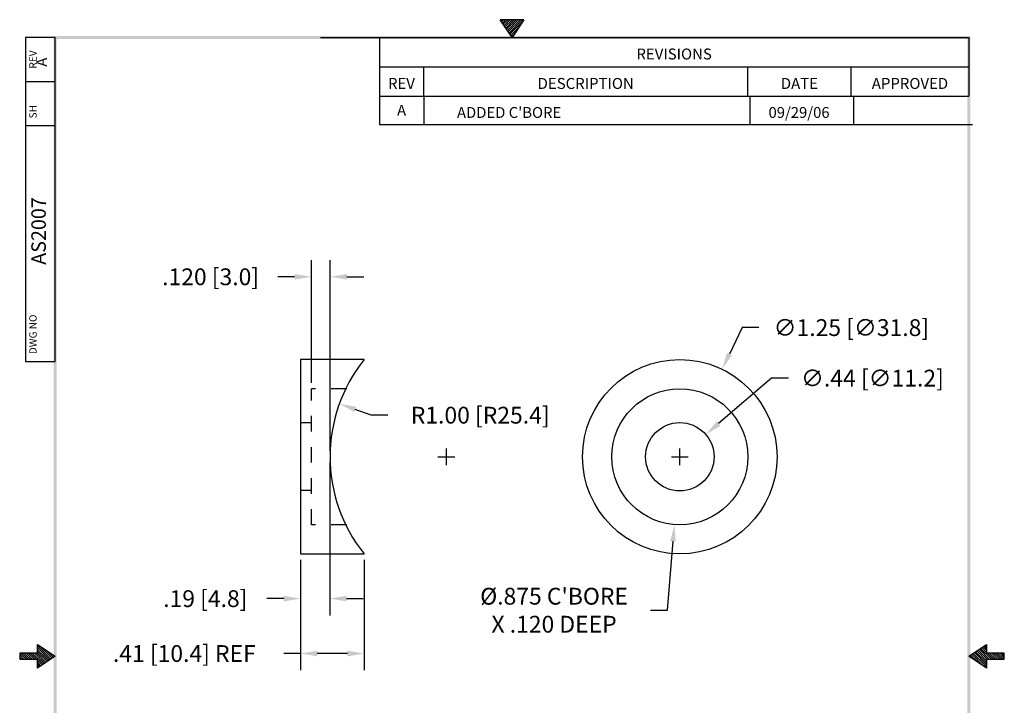
# Model space of a CAD drawing. Extents: x 41.76 to 48.09, y 42.09 to 50.28.
# Drawn here: x 41.76 to 48.09, y 45.87 to 50.28 of the extents above; entities that cross this region are included whole.
import ezdxf
from ezdxf.enums import TextEntityAlignment as Align

# ---------------------------------------------------------------- set-up
doc = ezdxf.new("R2010")
doc.units = 0
doc.header["$LTSCALE"] = 0.3
doc.header["$MEASUREMENT"] = 0
doc.linetypes.add('HIDDEN', pattern=[0.375, 0.25, -0.125])
doc.layers.get('0').update_dxf_attribs({"linetype": 'CONTINUOUS'})
doc.layers.get('DEFPOINTS').update_dxf_attribs({"linetype": 'CONTINUOUS'})
for name, color, linetype in [('DIM', 1, 'CONTINUOUS'), ('HIDDEN', 5, 'HIDDEN'), ('OBJ', 3, 'CONTINUOUS')]:
    doc.layers.add(name, color=color, linetype=linetype)
doc.dimstyles.new('ROBS', dxfattribs={"dimtxt": 0.18, "dimasz": 0.18, "dimexe": 0.18, "dimexo": 0.0625, "dimgap": 0.09, "dimtad": 0, "dimtih": 1, "dimtoh": 1, "dimzin": 4, "dimdsep": 46, "dimtxsty": 'STANDARD', "dimcen": 0.09, "dimadec": 0, "dimazin": 0, "dimtfac": 1, "dimtofl": 0, "dimtmove": 0, "dimatfit": 3, "dimfxl": 1, "dimtolj": 1, "dimtzin": 12, "dimarcsym": 0})

# ---------------------------------------------------------------- blocks, each defined once
blk = doc.blocks.new('*D1')
at = {"layer": 'DEFPOINTS', "color": 0}
for p in [(43.7562, 47.4715), (43.5687, 46.8465), (43.5687, 46.5593)]:
    blk.add_point(p, dxfattribs=at)
at = {"layer": 'DIM', "color": 0, "lineweight": -2}
for p, q in [((43.7562, 47.434), (43.7562, 46.4513)), ((43.5687, 46.809), (43.5687, 46.4513)), ((43.4607, 46.5593), (43.3527, 46.5593)), ((43.8642, 46.5593), (43.9722, 46.5593))]:
    blk.add_line(p, q, dxfattribs=at)
at = {"layer": 'DIM', "color": 0}
for points in [[(43.4607, 46.5773), (43.4607, 46.5413), (43.5687, 46.5593)], [(43.8642, 46.5773), (43.8642, 46.5413), (43.7562, 46.5593)]]:
    blk.add_solid(points, dxfattribs=at)
at = {"layer": 'DIM', "color": 0, "insert": (42.9567, 46.5593), "char_height": 0.108, "attachment_point": 5}
blk.add_mtext('\\A1;.19 [4.8]', dxfattribs=at)
blk = doc.blocks.new('*D2')
at = {"layer": 'DEFPOINTS', "color": 0}
for p in [(43.5687, 46.8465), (43.9781, 46.8465), (43.5687, 46.2062)]:
    blk.add_point(p, dxfattribs=at)
at = {"layer": 'DIM', "color": 0, "lineweight": -2}
for p, q in [((43.5687, 46.809), (43.5687, 46.0982)), ((43.9781, 46.809), (43.9781, 46.0982)), ((43.5687, 46.2062), (43.4607, 46.2062)), ((43.8701, 46.2062), (43.6767, 46.2062))]:
    blk.add_line(p, q, dxfattribs=at)
at = {"layer": 'DIM', "color": 0}
for points in [[(43.6767, 46.2242), (43.6767, 46.1882), (43.5687, 46.2062)], [(43.8701, 46.2242), (43.8701, 46.1882), (43.9781, 46.2062)]]:
    blk.add_solid(points, dxfattribs=at)
at = {"layer": 'DIM', "color": 0, "insert": (42.8217, 46.2062), "char_height": 0.108, "attachment_point": 5}
blk.add_mtext('\\A1;.41 [10.4] REF', dxfattribs=at)
blk = doc.blocks.new('*D3')
at = {"layer": 'DEFPOINTS', "color": 0}
for p in [(46.2789, 48.0344), (45.7356, 46.9087)]:
    blk.add_point(p, dxfattribs=at)
at = {"layer": 'DIM', "color": 0, "lineweight": -2}
for p, q in [((46.4082, 48.3022), (46.3258, 48.1317)), ((46.5162, 48.3022), (46.4082, 48.3022)), ((46.0072, 47.4175), (46.0072, 47.5255)), ((45.9532, 47.4715), (46.0612, 47.4715))]:
    blk.add_line(p, q, dxfattribs=at)
at = {"layer": 'DIM', "color": 0}
blk.add_solid([(46.3096, 48.1395), (46.3421, 48.1238), (46.2789, 48.0344)], dxfattribs=at)
at = {"layer": 'DIM', "color": 0, "insert": (47.1102, 48.3022), "char_height": 0.108, "attachment_point": 5}
blk.add_mtext('\\A1;∅1.25 [∅31.8]', dxfattribs=at)
blk = doc.blocks.new('*D4')
at = {"color": 0, "lineweight": -2}
for p, q in [((44.0218, 47.7391), (43.9202, 47.776)), ((44.1298, 47.7391), (44.0218, 47.7391))]:
    blk.add_line(p, q, dxfattribs=at)
at = {"color": 0}
blk.add_solid([(43.9264, 47.7929), (43.9141, 47.7591), (43.8187, 47.8128)], dxfattribs=at)
at = {"layer": 'DEFPOINTS', "color": 0}
for p in [(43.8187, 47.8128), (44.7587, 47.4715)]:
    blk.add_point(p, dxfattribs=at)
at = {"color": 0, "insert": (44.7238, 47.7391), "char_height": 0.108, "attachment_point": 5}
blk.add_mtext('\\A1;R1.00 [R25.4]', dxfattribs=at)
blk = doc.blocks.new('*D5')
at = {"color": 0, "lineweight": -2}
for p, q in [((46.5976, 47.9773), (46.2563, 47.6849)), ((46.7056, 47.9773), (46.5976, 47.9773)), ((46.0072, 47.4175), (46.0072, 47.5255)), ((45.9532, 47.4715), (46.0612, 47.4715))]:
    blk.add_line(p, q, dxfattribs=at)
at = {"color": 0}
blk.add_solid([(46.2446, 47.6986), (46.268, 47.6713), (46.1743, 47.6147)], dxfattribs=at)
at = {"layer": 'DEFPOINTS', "color": 0}
for p in [(46.1743, 47.6147), (45.8401, 47.3284)]:
    blk.add_point(p, dxfattribs=at)
at = {"color": 0, "insert": (47.2456, 47.9773), "char_height": 0.108, "attachment_point": 5}
blk.add_mtext('\\A1;∅.44 [∅11.2]', dxfattribs=at)
blk = doc.blocks.new('*D41')
at = {"color": 0, "lineweight": -2}
for p, q in [((43.6387, 47.9465), (43.6387, 48.7369)), ((43.7587, 47.509), (43.7587, 48.7369)), ((43.5307, 48.6289), (43.4227, 48.6289)), ((43.8667, 48.6289), (43.9747, 48.6289))]:
    blk.add_line(p, q, dxfattribs=at)
at = {"color": 0}
for points in [[(43.5307, 48.6469), (43.5307, 48.6109), (43.6387, 48.6289)], [(43.8667, 48.6469), (43.8667, 48.6109), (43.7587, 48.6289)]]:
    blk.add_solid(points, dxfattribs=at)
at = {"layer": 'DEFPOINTS', "color": 0}
for p in [(43.6387, 48.6289), (43.6387, 47.909), (43.7587, 47.4715)]:
    blk.add_point(p, dxfattribs=at)
at = {"color": 0, "insert": (42.9907, 48.6289), "char_height": 0.108, "attachment_point": 5}
blk.add_mtext('\\A1;.120 [3.0]', dxfattribs=at)
blk = doc.blocks.new('*D42')
at = {"color": 0, "lineweight": -2}
for p, q in [((46.0072, 47.4175), (46.0072, 47.5255)), ((45.9532, 47.4715), (46.0612, 47.4715)), ((45.9278, 46.4847), (45.9635, 46.9278)), ((45.8198, 46.4847), (45.9278, 46.4847))]:
    blk.add_line(p, q, dxfattribs=at)
at = {"color": 0}
blk.add_solid([(45.9455, 46.9292), (45.9814, 46.9264), (45.9721, 47.0355)], dxfattribs=at)
at = {"layer": 'DEFPOINTS', "color": 0}
for p in [(46.0423, 47.9076), (45.9721, 47.0355)]:
    blk.add_point(p, dxfattribs=at)
at = {"color": 0, "insert": (45.1988, 46.4847), "char_height": 0.108, "attachment_point": 5}
blk.add_mtext("\\A1;%%c.875 C'BORE\\PX .120 DEEP", dxfattribs=at)
blk = doc.blocks.new('BAVW')
at = {"color": 7}
for p, q in [((5.5049, 11.1404), (5.4049, 11.2904)), ((5.6049, 11.2904), (5.4049, 11.2904)), ((5.4165, 11.2904), (5.4095, 11.2834)), ((5.4342, 11.2904), (5.4166, 11.2728)), ((5.4518, 11.2904), (5.4237, 11.2622)), ((5.4695, 11.2904), (5.4307, 11.2516)), ((5.4872, 11.2904), (5.4378, 11.241)), ((5.5049, 11.2904), (5.4449, 11.2304)), ((5.5225, 11.2904), (5.4519, 11.2198)), ((5.5402, 11.2904), (5.459, 11.2092)), ((5.5579, 11.2904), (5.4661, 11.1986)), ((5.5756, 11.2904), (5.4732, 11.188)), ((5.5933, 11.2904), (5.4802, 11.1774)), ((5.6049, 11.2904), (5.5049, 11.1404)), ((5.5927, 11.2722), (5.4873, 11.1668)), ((5.5574, 11.2192), (5.4944, 11.1562)), ((1.3799, 11.1404), (1.3799, 8.3904)), ((1.6299, 11.1404), (1.3799, 11.1404)), ((1.6299, 8.3904), (1.6299, 11.1404)), ((3.8799, 11.1404), (9.3799, 11.1404)), ((4.3799, 11.1404), (4.3799, 10.6404)), ((5.522, 11.1662), (5.5014, 11.1456)), ((9.3799, 11.1404), (9.3799, 10.6404)), ((4.3799, 10.8904), (9.3799, 10.8904)), ((4.7549, 10.8904), (4.7549, 10.6404)), ((7.5049, 10.6404), (7.5049, 10.8904)), ((8.3799, 10.6404), (8.3799, 10.8904)), ((1.3799, 10.7654), (1.6299, 10.7654)), ((4.3799, 10.6404), (9.3799, 10.6404)), ((1.6299, 10.3904), (1.3799, 10.3904)), ((1.3799, 8.3904), (1.6299, 8.3904)), ((1.4799, 5.9154), (1.4799, 5.9904)), ((1.4799, 5.9904), (1.6299, 5.8904)), ((1.4799, 5.9812), (1.5944, 5.8667)), ((1.4799, 5.9635), (1.5838, 5.8597)), ((1.4799, 5.9459), (1.5731, 5.8526)), ((1.5053, 5.9734), (1.605, 5.8738)), ((1.5584, 5.9381), (1.6156, 5.8809)), ((9.3799, 5.8904), (9.5299, 5.9904)), ((9.5299, 5.8526), (9.4472, 5.9353)), ((9.5348, 5.8654), (9.4578, 5.9424)), ((9.5524, 5.8654), (9.4684, 5.9494)), ((9.5701, 5.8654), (9.479, 5.9565)), ((9.5299, 5.9233), (9.4896, 5.9636)), ((9.5299, 5.941), (9.5002, 5.9707)), ((9.5299, 5.9587), (9.5108, 5.9777)), ((9.5299, 5.9764), (9.5215, 5.9848)), ((9.5299, 5.9904), (9.5299, 5.9154)), ((1.4799, 5.9154), (1.3299, 5.9154)), ((1.3299, 5.9154), (1.3299, 5.8654)), ((1.3299, 5.9014), (1.3659, 5.8654)), ((1.3299, 5.8837), (1.3482, 5.8654)), ((1.3299, 5.8661), (1.3305, 5.8654)), ((1.3299, 5.8654), (1.4799, 5.8654)), ((1.3336, 5.9154), (1.3836, 5.8654)), ((1.3512, 5.9154), (1.4012, 5.8654)), ((1.3689, 5.9154), (1.4189, 5.8654)), ((1.3866, 5.9154), (1.4366, 5.8654)), ((1.4043, 5.9154), (1.4543, 5.8654)), ((1.4219, 5.9154), (1.4719, 5.8654)), ((1.4396, 5.9154), (1.5307, 5.8243)), ((1.4573, 5.9154), (1.5413, 5.8314)), ((1.475, 5.9154), (1.5519, 5.8385)), ((1.4799, 5.9282), (1.5625, 5.8455)), ((1.6299, 5.8904), (1.4799, 5.7904)), ((1.4799, 5.7904), (1.4799, 5.8654)), ((1.4799, 5.8575), (1.5201, 5.8172)), ((1.6114, 5.9027), (1.6262, 5.888)), ((9.5299, 5.7904), (9.3799, 5.8904)), ((9.3983, 5.8781), (9.3836, 5.8929)), ((9.4514, 5.8427), (9.3942, 5.8999)), ((9.5044, 5.8074), (9.4048, 5.907)), ((9.5299, 5.7996), (9.4154, 5.9141)), ((9.5299, 5.8173), (9.426, 5.9212)), ((9.5299, 5.835), (9.4366, 5.9282)), ((9.6799, 5.9154), (9.5299, 5.9154)), ((9.5299, 5.8654), (9.6799, 5.8654)), ((9.5299, 5.8654), (9.5299, 5.7904)), ((9.5878, 5.8654), (9.5378, 5.9154)), ((9.6055, 5.8654), (9.5555, 5.9154)), ((9.6232, 5.8654), (9.5732, 5.9154)), ((9.6408, 5.8654), (9.5908, 5.9154)), ((9.6585, 5.8654), (9.6085, 5.9154)), ((9.6762, 5.8654), (9.6262, 5.9154)), ((9.6799, 5.8794), (9.6439, 5.9154)), ((9.6799, 5.8971), (9.6615, 5.9154)), ((9.6799, 5.9148), (9.6792, 5.9154)), ((9.6799, 5.8654), (9.6799, 5.9154)), ((1.4799, 5.8398), (1.5095, 5.8102)), ((1.4799, 5.8221), (1.4989, 5.8031)), ((1.4799, 5.8044), (1.4883, 5.796))]:
    blk.add_line(p, q, dxfattribs=at)
for points in [[(1.6424, 11.1404), (1.6174, 11.1404), (1.6424, 0.6529), (1.6174, 0.6279)], [(9.3674, 11.1279), (9.3924, 11.1529), (1.6299, 11.1279), (1.6299, 11.1529)], [(9.3674, 0.6529), (9.3924, 0.6279), (9.3674, 11.1279), (9.3924, 11.1529)]]:
    blk.add_trace(points, dxfattribs=at)
blk.add_text('REV', height=0.0625, rotation=90, dxfattribs=at).set_placement((1.4736, 10.9529), align=Align.CENTER)
for s, p in [('REVISIONS', (6.8799, 10.9529)), ('REV', (4.5674, 10.7029)), ('DESCRIPTION', (6.1299, 10.7029)), ('DATE', (7.9424, 10.7029)), ('APPROVED', (8.8799, 10.7029))]:
    blk.add_text(s, height=0.093, dxfattribs=at).set_placement(p, align=Align.CENTER)
for s, p in [('SH', (1.4736, 10.4529)), ('DWG NO', (1.4736, 8.4529))]:
    blk.add_text(s, height=0.0625, rotation=90, dxfattribs=at).set_placement(p)

msp = doc.modelspace()

# ---------------------------------------------------------------- linework, layer by layer
for p, q in [((44.0754, 49.7897), (44.0754, 49.6089)), ((44.3612, 49.7897), (44.3612, 49.6089)), ((46.4569, 49.7897), (46.4569, 49.6089)), ((47.1237, 49.7897), (47.1237, 49.6089)), ((44.0754, 49.6089), (47.8882, 49.6089))]:
    msp.add_line(p, q)
msp.add_circle((46.0072, 47.4715), 0.4375)
msp.add_arc((44.7587, 47.4715), 1, 141.31781, 218.68219)
at = {"layer": 'DIM', "color": 7, "linetype": 'Continuous'}
for p, q in [((44.5062, 47.4175), (44.5062, 47.5255)), ((44.4522, 47.4715), (44.5602, 47.4715))]:
    msp.add_line(p, q, dxfattribs=at)
at = {"layer": 'HIDDEN', "color": 7}
for p, q in [((43.6387, 47.034), (43.6387, 47.909)), ((43.8654, 47.909), (43.6387, 47.909)), ((43.6387, 47.689), (43.5687, 47.689)), ((43.6387, 47.254), (43.5687, 47.254)), ((43.8654, 47.034), (43.6387, 47.034))]:
    msp.add_line(p, q, dxfattribs=at)
at = {"layer": 'OBJ', "color": 7}
for p, q in [((43.9781, 48.0965), (43.5687, 48.0965)), ((43.5687, 48.0965), (43.5687, 46.8465)), ((43.5687, 46.8465), (43.9781, 46.8465))]:
    msp.add_line(p, q, dxfattribs=at)
for radius in [0.625, 0.22]:
    msp.add_circle((46.0072, 47.4715), radius, dxfattribs=at)

# ---------------------------------------------------------------- block references
at = {"xscale": 0.7581108477884584, "yscale": 0.7581108477884584, "zscale": 0.7581108477884584}
msp.add_blockref('BAVW', (40.755, 41.7231), dxfattribs=at)

# ---------------------------------------------------------------- texts
msp.add_text('A', height=0.0699, rotation=90).set_placement((41.9391, 49.9802))
for s, height, p in [('A', 0.0699, (44.1895, 49.6648)), (" ADDED C'BORE", 0.069911, (44.5533, 49.6508)), ('09/29/06', 0.06991, (46.5776, 49.6508))]:
    msp.add_text(s, height=height).set_placement(p)
at = {"layer": 'DIM', "color": 7}
msp.add_text('AS2007', height=0.09305, rotation=90, dxfattribs=at).set_placement((41.9313, 48.7062))

# ---------------------------------------------------------------- dimensions: what is measured, and where the dimension line sits
dim = msp.add_linear_dim(base=(43.6387, 48.6289), p1=(43.7587, 47.4715), p2=(43.6387, 47.909), text='<>[]', dimstyle='ROBS', override={"dimscale": 0.6, "dimdec": 3})
dim.commit()
dim.dimension.update_dxf_attribs({"geometry": '*D41', "text_midpoint": (42.9907, 48.6289)})
dim = msp.add_diameter_dim_2p(p1=(45.8401, 47.3284), p2=(46.1743, 47.6147), dimstyle='ROBS', override={"dimscale": 0.6})
dim.commit()
dim.dimension.update_dxf_attribs({"geometry": '*D5', "text_midpoint": (47.2456, 47.9773), "dimtype": 163})
dim = msp.add_radius_dim(center=(44.7587, 47.4715), mpoint=(43.8187, 47.8128), dimstyle='ROBS', override={"dimscale": 0.6})
dim.commit()
dim.dimension.update_dxf_attribs({"geometry": '*D4', "text_midpoint": (44.7238, 47.7391), "dimtype": 164})
dim = msp.add_diameter_dim_2p(p1=(46.0423, 47.9076), p2=(45.9721, 47.0355), text="%%c.875 C'BORE\\PX .120 DEEP", dimstyle='ROBS', override={"dimscale": 0.6})
dim.commit()
dim.dimension.update_dxf_attribs({"geometry": '*D42', "text_midpoint": (45.1988, 46.4847), "dimtype": 163})
dim = msp.add_diameter_dim_2p(p1=(45.7356, 46.9087), p2=(46.2789, 48.0344), dimstyle='ROBS', override={"dimscale": 0.6}, dxfattribs=at)
dim.commit()
dim.dimension.update_dxf_attribs({"geometry": '*D3', "text_midpoint": (47.1102, 48.3022), "dimtype": 163})
dim = msp.add_linear_dim(base=(43.5687, 46.5593), p1=(43.7562, 47.4715), p2=(43.5687, 46.8465), dimstyle='ROBS', override={"dimscale": 0.6}, dxfattribs=at)
dim.commit()
dim.dimension.update_dxf_attribs({"geometry": '*D1', "text_midpoint": (42.9567, 46.5593)})
dim = msp.add_linear_dim(base=(43.5687, 46.2062), p1=(43.9781, 46.8465), p2=(43.5687, 46.8465), text='<> REF', dimstyle='ROBS', override={"dimscale": 0.6}, dxfattribs=at)
dim.commit()
dim.dimension.update_dxf_attribs({"geometry": '*D2', "text_midpoint": (42.8217, 46.2062)})

doc.saveas('drawing.dxf')
